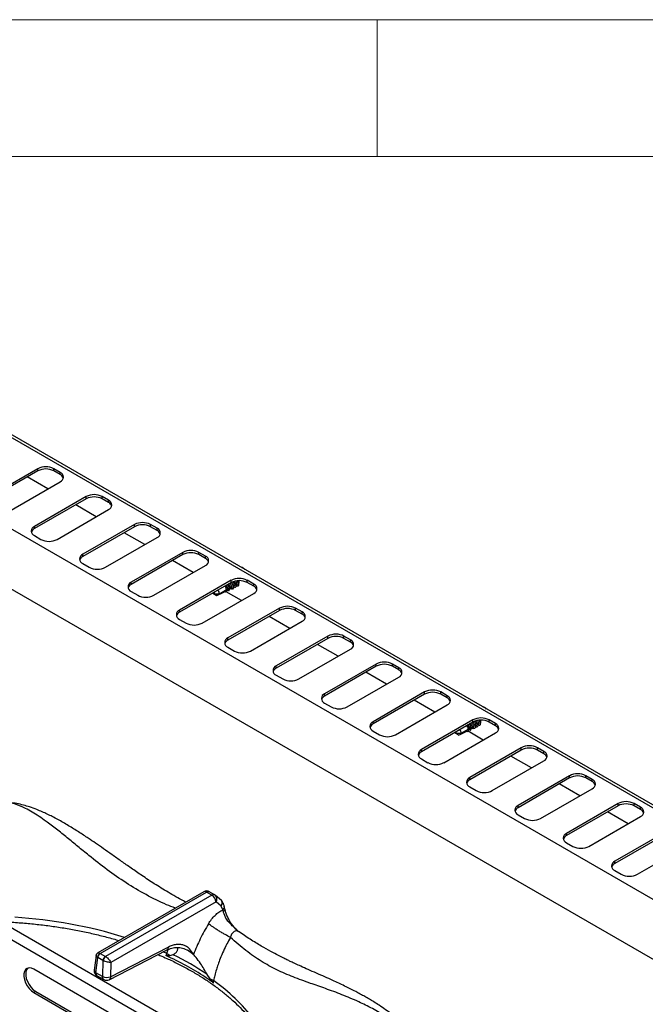
# Model space of a CAD drawing. Units: millimetres. Extents: x 5 to 415, y 5 to 292.
# Drawn here: x 347 to 370, y 256 to 292 of the extents above; entities that cross this region are included whole.
import ezdxf

# ---------------------------------------------------------------- set-up
doc = ezdxf.new("R2010")
doc.units = ezdxf.units.MM

msp = doc.modelspace()

# ---------------------------------------------------------------- linework, layer by layer
at = {"color": 7, "linetype": 'Continuous', "lineweight": 18}
for p, q in [((415, 292), (5, 292)), ((360, 287), (360, 292)), ((410, 287), (10, 287))]:
    msp.add_line(p, q, dxfattribs=at)
at = {"color": 7, "linetype": 'Continuous', "lineweight": 25}
for p, q in [((403.305, 243.999), (332.594, 284.819)), ((403.459, 244.014), (332.748, 284.834)), ((329.701, 283.149), (400.411, 242.329)), ((399.239, 240.801), (328.964, 281.37)), ((347.588, 275.582), (345.702, 274.493)), ((347.588, 275.5), (345.702, 274.412)), ((347.588, 275.5), (347.588, 275.582)), ((348.413, 275.446), (348.177, 275.582)), ((348.177, 275.5), (348.177, 275.582)), ((348.413, 275.364), (348.177, 275.5)), ((348.413, 275.364), (348.413, 275.446)), ((346.527, 274.017), (348.413, 275.106)), ((347.962, 274.845), (347.207, 275.281)), ((349.355, 274.561), (347.47, 273.473)), ((349.355, 274.48), (347.47, 273.391)), ((349.355, 274.48), (349.355, 274.561)), ((350.18, 274.425), (349.945, 274.561)), ((349.945, 274.48), (349.945, 274.561)), ((350.18, 274.344), (349.945, 274.48)), ((350.18, 274.344), (350.18, 274.425)), ((348.295, 272.997), (350.18, 274.085)), ((349.729, 273.825), (348.975, 274.26)), ((347.47, 273.391), (347.47, 273.473)), ((351.123, 273.541), (349.237, 272.452)), ((351.123, 273.459), (349.237, 272.371)), ((351.123, 273.459), (351.123, 273.541)), ((351.948, 273.405), (351.712, 273.541)), ((351.712, 273.459), (351.712, 273.541)), ((351.948, 273.323), (351.712, 273.459)), ((351.948, 273.323), (351.948, 273.405)), ((347.47, 273.133), (347.705, 272.997)), ((350.062, 271.976), (351.948, 273.065)), ((351.497, 272.804), (350.743, 273.24)), ((349.237, 272.371), (349.237, 272.452)), ((352.891, 272.52), (351.005, 271.432)), ((352.891, 272.439), (351.005, 271.35)), ((353.265, 271.784), (352.511, 272.219)), ((352.891, 272.439), (352.891, 272.52)), ((353.716, 272.384), (353.48, 272.52)), ((353.48, 272.439), (353.48, 272.52)), ((353.716, 272.303), (353.48, 272.439)), ((353.716, 272.303), (353.716, 272.384)), ((349.237, 272.112), (349.473, 271.976)), ((351.83, 270.956), (353.716, 272.044)), ((354.659, 271.5), (352.773, 270.411)), ((354.659, 271.418), (354.659, 271.5)), ((355.484, 271.364), (355.248, 271.5)), ((355.248, 271.418), (355.248, 271.5)), ((351.005, 271.35), (351.005, 271.432)), ((354.659, 271.418), (352.773, 270.33)), ((354.23, 271.009), (354.49, 271.159)), ((354.474, 271.068), (354.49, 271.119)), ((354.55, 271.152), (354.49, 271.159)), ((354.539, 271.191), (354.529, 271.219)), ((354.54, 271.188), (354.584, 271.213)), ((354.544, 271.147), (354.544, 271.144)), ((354.577, 271.12), (354.593, 271.173)), ((354.644, 271.206), (354.584, 271.213)), ((354.634, 271.245), (354.624, 271.274)), ((354.635, 271.242), (354.678, 271.268)), ((354.641, 271.199), (354.641, 271.206)), ((354.655, 271.203), (354.66, 271.206)), ((354.687, 271.266), (354.678, 271.268)), ((354.679, 271.241), (354.68, 271.241)), ((354.728, 271.3), (354.718, 271.328)), ((354.739, 271.252), (354.754, 271.261)), ((354.822, 271.354), (354.812, 271.383)), ((354.834, 271.307), (354.848, 271.315)), ((354.917, 271.408), (354.906, 271.437)), ((354.928, 271.361), (354.939, 271.368)), ((354.937, 271.364), (354.93, 271.362)), ((355.484, 271.282), (355.248, 271.418)), ((355.484, 271.282), (355.484, 271.364)), ((351.005, 271.092), (351.241, 270.956)), ((353.598, 269.935), (355.484, 271.024)), ((354.048, 271.065), (354.019, 271.009)), ((354.019, 271.009), (354.019, 271.049)), ((354.019, 271.009), (354.125, 270.948)), ((354.019, 271.009), (354.23, 271.009)), ((354.136, 270.942), (354.019, 271.009)), ((354.136, 270.942), (354.125, 270.948)), ((354.441, 271.09), (354.437, 271.091)), ((354.441, 271.093), (354.441, 271.09)), ((355.033, 270.763), (354.478, 271.083)), ((352.773, 270.33), (352.773, 270.411)), ((356.426, 270.479), (354.541, 269.391)), ((356.426, 270.398), (354.541, 269.309)), ((356.426, 270.398), (356.426, 270.479)), ((357.251, 270.343), (357.016, 270.479)), ((357.016, 270.398), (357.016, 270.479)), ((357.251, 270.262), (357.016, 270.398)), ((352.773, 270.071), (353.009, 269.935)), ((356.8, 269.743), (356.046, 270.178)), ((357.251, 270.262), (357.251, 270.343)), ((355.366, 268.915), (357.251, 270.003)), ((354.541, 269.309), (354.541, 269.391)), ((358.194, 269.459), (356.309, 268.37)), ((358.194, 269.377), (356.309, 268.289)), ((358.194, 269.377), (358.194, 269.459)), ((359.019, 269.323), (358.783, 269.459)), ((358.783, 269.377), (358.783, 269.459)), ((359.019, 269.241), (358.783, 269.377)), ((359.019, 269.241), (359.019, 269.323)), ((354.541, 269.051), (354.777, 268.915)), ((357.134, 267.894), (359.019, 268.983)), ((358.568, 268.722), (357.814, 269.158)), ((356.309, 268.289), (356.309, 268.37)), ((359.962, 268.438), (358.076, 267.35)), ((359.962, 268.357), (358.076, 267.268)), ((359.962, 268.357), (359.962, 268.438)), ((360.787, 268.302), (360.551, 268.438)), ((360.551, 268.357), (360.551, 268.438)), ((360.787, 268.221), (360.551, 268.357)), ((360.787, 268.221), (360.787, 268.302)), ((356.309, 268.03), (356.544, 267.894)), ((358.901, 266.873), (360.787, 267.962)), ((360.336, 267.702), (359.582, 268.137)), ((358.076, 267.268), (358.076, 267.35)), ((361.73, 267.418), (359.844, 266.329)), ((361.73, 267.336), (359.844, 266.248)), ((361.73, 267.336), (361.73, 267.418)), ((362.555, 267.282), (362.319, 267.418)), ((362.319, 267.336), (362.319, 267.418)), ((362.555, 267.2), (362.319, 267.336)), ((362.555, 267.2), (362.555, 267.282)), ((358.076, 267.01), (358.312, 266.873)), ((360.669, 265.853), (362.555, 266.942)), ((362.104, 266.681), (361.349, 267.117)), ((359.844, 266.248), (359.844, 266.329)), ((363.497, 266.397), (361.612, 265.309)), ((363.497, 266.316), (361.612, 265.227)), ((363.378, 266.088), (363.368, 266.117)), ((363.379, 266.085), (363.423, 266.111)), ((363.416, 266.018), (363.432, 266.07)), ((363.483, 266.104), (363.423, 266.111)), ((363.473, 266.143), (363.462, 266.171)), ((363.474, 266.14), (363.517, 266.165)), ((363.48, 266.096), (363.48, 266.104)), ((363.494, 266.101), (363.499, 266.104)), ((363.497, 266.316), (363.497, 266.397)), ((363.526, 266.164), (363.517, 266.165)), ((363.518, 266.138), (363.519, 266.138)), ((363.567, 266.197), (363.557, 266.226)), ((363.578, 266.15), (363.593, 266.158)), ((363.661, 266.252), (363.651, 266.28)), ((363.672, 266.204), (363.687, 266.213)), ((363.755, 266.306), (363.745, 266.335)), ((363.767, 266.259), (363.778, 266.265)), ((363.776, 266.261), (363.769, 266.26)), ((364.322, 266.261), (364.087, 266.397)), ((364.087, 266.316), (364.087, 266.397)), ((364.322, 266.18), (364.087, 266.316)), ((364.322, 266.18), (364.322, 266.261)), ((359.844, 265.989), (360.08, 265.853)), ((362.437, 264.832), (364.322, 265.921)), ((362.886, 265.963), (362.858, 265.906)), ((362.858, 265.906), (362.858, 265.947)), ((362.858, 265.906), (362.964, 265.845)), ((362.858, 265.906), (363.069, 265.906)), ((362.975, 265.84), (362.858, 265.906)), ((362.975, 265.84), (362.964, 265.845)), ((363.069, 265.906), (363.329, 266.056)), ((363.28, 265.988), (363.276, 265.989)), ((363.279, 265.991), (363.28, 265.988)), ((363.312, 265.965), (363.329, 266.016)), ((363.871, 265.661), (363.317, 265.981)), ((363.388, 266.049), (363.329, 266.056)), ((363.383, 266.044), (363.383, 266.041)), ((365.265, 265.377), (363.38, 264.288)), ((365.265, 265.295), (365.265, 265.377)), ((366.09, 265.241), (365.855, 265.377)), ((365.855, 265.295), (365.855, 265.377)), ((361.612, 265.227), (361.612, 265.309)), ((365.265, 265.295), (363.38, 264.207)), ((365.639, 264.64), (364.885, 265.076)), ((366.09, 265.159), (365.855, 265.295)), ((366.09, 265.159), (366.09, 265.241)), ((361.612, 264.969), (361.848, 264.832)), ((364.205, 263.812), (366.09, 264.901)), ((363.38, 264.207), (363.38, 264.288)), ((367.033, 264.356), (365.147, 263.268)), ((367.033, 264.275), (365.147, 263.186)), ((367.033, 264.275), (367.033, 264.356)), ((367.858, 264.22), (367.622, 264.356)), ((367.622, 264.275), (367.622, 264.356)), ((367.858, 264.139), (367.622, 264.275)), ((363.38, 263.948), (363.615, 263.812)), ((367.407, 263.62), (366.653, 264.055)), ((367.858, 264.139), (367.858, 264.22)), ((365.972, 262.791), (367.858, 263.88)), ((365.147, 263.186), (365.147, 263.268)), ((368.801, 263.336), (366.915, 262.247)), ((368.801, 263.254), (366.915, 262.166)), ((368.801, 263.254), (368.801, 263.336)), ((369.626, 263.2), (369.39, 263.336)), ((369.39, 263.254), (369.39, 263.336)), ((369.626, 263.118), (369.39, 263.254)), ((369.626, 263.118), (369.626, 263.2)), ((365.147, 262.928), (365.383, 262.791)), ((367.74, 261.771), (369.626, 262.859)), ((369.175, 262.599), (368.421, 263.035)), ((366.915, 262.166), (366.915, 262.247)), ((370.569, 262.315), (368.683, 261.227)), ((370.569, 262.234), (368.683, 261.145)), ((366.915, 261.907), (367.151, 261.771)), ((369.508, 260.75), (371.394, 261.839)), ((368.683, 261.145), (368.683, 261.227)), ((368.683, 260.886), (368.919, 260.75)), ((353.655, 260.113), (349.78, 257.876)), ((349.866, 257.855), (353.76, 260.103)), ((353.958, 259.989), (350.064, 257.741)), ((353.958, 259.989), (353.76, 260.103)), ((353.865, 260.113), (354.063, 259.998)), ((354.063, 259.998), (354.087, 259.98)), ((354.306, 259.788), (354.087, 259.98)), ((354.105, 259.742), (350.265, 257.526)), ((354.29, 259.583), (354.105, 259.742)), ((354.355, 259.451), (354.29, 259.583)), ((354.355, 259.451), (354.373, 259.389)), ((354.431, 259.48), (354.409, 259.581)), ((354.932, 258.655), (354.908, 258.674)), ((349.869, 257.853), (349.866, 257.855)), ((349.869, 257.853), (350.061, 257.742)), ((350.198, 256.896), (352.3, 257.976)), ((350.25, 257.006), (352.352, 258.086)), ((352.304, 257.85), (352.275, 257.78)), ((352.532, 257.81), (352.417, 257.775)), ((353.108, 257.942), (353.064, 257.973)), ((349.718, 257.782), (349.654, 257.246)), ((349.714, 257.152), (349.78, 257.709)), ((349.774, 257.714), (349.78, 257.709)), ((349.973, 257.598), (349.78, 257.709)), ((349.973, 257.598), (349.956, 257.012)), ((349.973, 257.598), (349.98, 257.595)), ((350.064, 257.741), (350.061, 257.742)), ((350.265, 257.526), (350.25, 257.006)), ((350.724, 255.384), (347.443, 257.277)), ((349.956, 257.012), (349.714, 257.152)), ((353.895, 256.922), (353.784, 257.087)), ((349.757, 257.041), (349.999, 256.901)), ((354.018, 256.774), (354.015, 256.862)), ((347.514, 256.467), (347.443, 256.427)), ((347.443, 256.427), (349.777, 255.079)), ((347.514, 256.467), (349.786, 255.156))]:
    msp.add_line(p, q, dxfattribs=at)
at = {"color": 8, "linetype": 'Continuous', "lineweight": 25}
for p, q in [((352.473, 255.408), (346.49, 258.862)), ((351.737, 255.397), (346.452, 258.448)), ((352.304, 257.85), (352.17, 257.911)), ((352.304, 257.85), (352.36, 258)), ((353.283, 257.817), (353.108, 257.942))]:
    msp.add_line(p, q, dxfattribs=at)
at = {"color": 7, "linetype": 'Continuous', "lineweight": 25, "flags": 128}
for points in [[(354.878, 271.485), (354.907, 271.432), (354.927, 271.369)], [(354.883, 271.485), (354.9, 271.453), (354.906, 271.437)], [(354.577, 271.12), (354.545, 271.13), (354.528, 271.139)], [(354.658, 271.418), (354.68, 271.39), (354.719, 271.323), (354.738, 271.259), (354.736, 271.208), (354.711, 271.179), (354.668, 271.175), (354.627, 271.191)], [(354.68, 271.241), (354.671, 271.213), (354.649, 271.199), (354.641, 271.198)], [(354.832, 271.315), (354.831, 271.265), (354.807, 271.234), (354.767, 271.229), (354.74, 271.236)], [(354.773, 271.32), (354.772, 271.281), (354.755, 271.258), (354.741, 271.253)], [(354.927, 271.369), (354.925, 271.319), (354.902, 271.289), (354.861, 271.283), (354.834, 271.291)], [(354.867, 271.374), (354.867, 271.336), (354.85, 271.313), (354.836, 271.308)], [(354.474, 271.068), (354.442, 271.08), (354.429, 271.087)], [(363.497, 266.315), (363.518, 266.287), (363.558, 266.22), (363.577, 266.156), (363.574, 266.106), (363.549, 266.076), (363.506, 266.073), (363.466, 266.088)], [(363.519, 266.138), (363.51, 266.11), (363.488, 266.097), (363.48, 266.096)], [(363.671, 266.212), (363.669, 266.162), (363.646, 266.132), (363.605, 266.126), (363.579, 266.134)], [(363.612, 266.217), (363.611, 266.179), (363.594, 266.156), (363.58, 266.151)], [(363.766, 266.267), (363.764, 266.217), (363.741, 266.186), (363.7, 266.181), (363.673, 266.188)], [(363.706, 266.272), (363.705, 266.233), (363.688, 266.21), (363.674, 266.205)], [(363.717, 266.382), (363.746, 266.33), (363.766, 266.267)], [(363.722, 266.383), (363.739, 266.351), (363.745, 266.335)], [(363.312, 265.965), (363.281, 265.977), (363.268, 265.985)], [(363.416, 266.018), (363.384, 266.028), (363.367, 266.036)], [(347.443, 257.277), (347.355, 257.316), (347.272, 257.327), (347.199, 257.311), (347.14, 257.268), (347.099, 257.202), (347.078, 257.114), (347.078, 257.012), (347.099, 256.9), (347.14, 256.785), (347.199, 256.675), (347.272, 256.574), (347.355, 256.49), (347.443, 256.427)], [(347.221, 257.319), (347.211, 257.309), (347.17, 257.242), (347.148, 257.155), (347.148, 257.053), (347.17, 256.941), (347.211, 256.826), (347.27, 256.715), (347.343, 256.615), (347.426, 256.531), (347.514, 256.467)]]:
    msp.add_lwpolyline(points, dxfattribs=at)
at = {"color": 7, "linetype": 'Continuous', "lineweight": 25}
for centre, radius, start, end in [((347.882, 275.013), 0.64, 62.6096, 117.3902), ((347.882, 274.932), 0.64, 62.6096, 117.3902), ((348.348, 275.276), 0.182, 290.7828, 69.2172), ((348.314, 275.159), 0.228, 19.4801, 64.3279), ((349.65, 273.993), 0.64, 62.6096, 117.3902), ((349.65, 273.911), 0.64, 62.6096, 117.3902), ((350.116, 274.255), 0.182, 290.7828, 69.2172), ((350.082, 274.138), 0.228, 19.4834, 64.3245), ((347.534, 273.303), 0.182, 110.7837, 249.2169), ((347.568, 273.186), 0.228, 115.6718, 160.5206), ((351.418, 272.972), 0.64, 62.6098, 117.3902), ((351.418, 272.891), 0.64, 62.6098, 117.3902), ((351.884, 273.235), 0.182, 290.7832, 69.2168), ((351.849, 273.118), 0.228, 19.4834, 64.3245), ((348, 273.565), 0.64, 242.6093, 297.3907), ((353.186, 271.952), 0.64, 62.6095, 117.3905), ((349.302, 272.282), 0.182, 110.7837, 249.2163), ((349.336, 272.165), 0.228, 115.6718, 160.5206), ((353.186, 271.87), 0.64, 62.6095, 117.3905), ((353.651, 272.214), 0.182, 290.7835, 69.2168), ((353.617, 272.097), 0.228, 19.4797, 64.328), ((349.768, 272.545), 0.64, 242.6096, 297.3904), ((354.902, 271.615), 0.382, 47.2825, 72.7229), ((354.953, 270.931), 0.64, 62.6095, 117.3905), ((354.953, 270.85), 0.64, 62.6095, 117.3905), ((354.815, 271.427), 0.135, 326.7393, 26.8571), ((351.07, 271.262), 0.182, 110.7831, 249.2169), ((351.104, 271.145), 0.228, 115.6709, 160.5209), ((354.004, 270.999), 0.226, 2.4376, 39.0669), ((354.215, 271.079), 0.343, 12.2007, 42.0461), ((354.258, 271.117), 0.29, 20.5964, 41.9538), ((354.307, 271.133), 0.345, 12.2834, 41.9634), ((354.355, 271.173), 0.287, 20.4937, 42.0565), ((354.453, 271.23), 0.283, 20.324, 42.2208), ((354.495, 271.241), 0.345, 12.4091, 39.7166), ((354.55, 271.286), 0.279, 20.2771, 39.3524), ((355.419, 271.194), 0.182, 290.7835, 69.2168), ((355.385, 271.077), 0.228, 19.4797, 64.328), ((351.536, 271.524), 0.64, 242.6096, 297.3903), ((352.838, 270.241), 0.182, 110.7831, 249.2169), ((356.721, 269.911), 0.64, 62.6096, 117.3903), ((356.721, 269.829), 0.64, 62.6096, 117.3903), ((352.872, 270.124), 0.228, 115.6709, 160.5209), ((357.187, 270.173), 0.182, 290.7836, 69.2167), ((357.153, 270.056), 0.228, 19.4799, 64.3278), ((353.303, 270.504), 0.64, 242.6096, 297.3903), ((354.605, 269.221), 0.182, 110.7835, 249.2168), ((354.639, 269.104), 0.228, 115.6718, 160.5206), ((358.489, 268.89), 0.64, 62.6096, 117.3903), ((358.489, 268.809), 0.64, 62.6096, 117.3903), ((358.955, 269.153), 0.182, 290.7831, 69.2169), ((358.921, 269.036), 0.228, 19.4799, 64.3278), ((355.071, 269.483), 0.64, 242.6096, 297.3903), ((356.373, 268.2), 0.182, 110.7835, 249.2168), ((356.407, 268.083), 0.228, 115.6718, 160.5206), ((360.257, 267.87), 0.64, 62.6097, 117.3903), ((360.257, 267.788), 0.64, 62.6097, 117.3903), ((360.722, 268.132), 0.182, 290.7834, 69.2167), ((356.839, 268.463), 0.64, 242.6095, 297.3905), ((360.688, 268.015), 0.228, 19.4807, 64.327), ((358.141, 267.18), 0.182, 110.7835, 249.2167), ((358.175, 267.063), 0.228, 115.6718, 160.5206), ((362.024, 266.849), 0.64, 62.6097, 117.3903), ((362.024, 266.767), 0.64, 62.6097, 117.3903), ((362.49, 267.112), 0.182, 290.7835, 69.2167), ((362.456, 266.995), 0.228, 19.4808, 64.3269), ((358.607, 267.442), 0.64, 242.6096, 297.3903), ((363.74, 266.512), 0.382, 47.2825, 72.7229), ((363.792, 265.829), 0.64, 62.6096, 117.3903), ((359.909, 266.159), 0.182, 110.7835, 249.2167), ((359.943, 266.042), 0.228, 115.6716, 160.5205), ((363.054, 265.977), 0.343, 12.2007, 42.0459), ((363.097, 266.015), 0.29, 20.5981, 41.9518), ((363.146, 266.03), 0.345, 12.2882, 41.9584), ((363.193, 266.071), 0.287, 20.4935, 42.0564), ((363.792, 265.747), 0.64, 62.6096, 117.3903), ((363.292, 266.128), 0.283, 20.3237, 42.221), ((363.334, 266.138), 0.345, 12.4091, 39.7166), ((363.389, 266.184), 0.279, 20.2773, 39.3519), ((363.654, 266.325), 0.135, 326.7407, 26.8561), ((364.258, 266.091), 0.182, 290.7834, 69.2167), ((364.224, 265.974), 0.228, 19.4812, 64.3265), ((360.374, 266.422), 0.64, 242.6097, 297.3903), ((362.843, 265.897), 0.226, 2.4383, 39.0667), ((365.56, 264.808), 0.64, 62.6096, 117.3904), ((365.56, 264.726), 0.64, 62.6096, 117.3904), ((361.676, 265.139), 0.182, 110.7834, 249.2167), ((361.71, 265.022), 0.228, 115.6716, 160.5205), ((366.026, 265.071), 0.182, 290.7834, 69.2168), ((365.992, 264.954), 0.228, 19.4811, 64.3267), ((362.142, 265.401), 0.64, 242.6096, 297.3904), ((363.444, 264.118), 0.182, 110.7834, 249.2167), ((367.328, 263.788), 0.64, 62.6096, 117.3904), ((367.328, 263.706), 0.64, 62.6096, 117.3904), ((363.478, 264.001), 0.228, 115.6715, 160.5206), ((367.793, 264.05), 0.182, 290.7834, 69.2167), ((367.759, 263.933), 0.228, 19.4811, 64.3267), ((363.91, 264.381), 0.64, 242.6096, 297.3904), ((365.212, 263.098), 0.182, 110.7834, 249.2167), ((365.246, 262.981), 0.228, 115.6712, 160.5209), ((369.095, 262.767), 0.64, 62.6096, 117.3904), ((369.095, 262.685), 0.64, 62.6096, 117.3904), ((369.561, 263.03), 0.182, 290.7834, 69.2167), ((369.527, 262.913), 0.228, 19.4812, 64.3265), ((365.678, 263.36), 0.64, 242.6096, 297.3904), ((366.98, 262.077), 0.182, 110.7834, 249.2168), ((367.014, 261.96), 0.228, 115.6711, 160.521), ((367.445, 262.34), 0.64, 242.6096, 297.3904), ((368.747, 261.057), 0.182, 110.7834, 249.2167), ((368.782, 260.94), 0.228, 115.6715, 160.5206), ((369.213, 261.319), 0.64, 242.6096, 297.3903), ((353.76, 259.933), 0.208, 60.1823, 119.9973), ((353.783, 259.717), 0.322, 4.4666, 57.2659), ((349.959, 257.693), 0.187, 120.0633, 173.6992), ((349.974, 257.69), 0.194, 122.8004, 174.3115), ((351.803, 256.976), 1.008, 52.5023, 60.1715), ((348.084, 248.658), 10.176, 55.9294, 64.0758), ((350.166, 257.579), 0.194, 122.8004, 174.3115), ((350.182, 257.576), 0.203, 125.6344, 174.7496), ((349.861, 257.222), 0.208, 173.2104, 240.0955), ((350.11, 257.346), 0.368, 245.2564, 292.3532), ((350.103, 257.082), 0.208, 239.946, 297.1666), ((353.433, 255.837), 1.179, 60.4192, 66.9473)]:
    msp.add_arc(centre, radius, start, end, dxfattribs=at)
at = {"color": 8, "linetype": 'Continuous', "lineweight": 25}
for centre, radius, start, end in [((353.699, 260.023), 0.1, 52.9571, 115.7329), ((353.942, 259.85), 0.195, 326.4605, 41.8641), ((345.712, 242.166), 17.043, 72.7612, 86.4889), ((349.76, 257.247), 0.106, 180.4683, 244.4471), ((350.06, 251.27), 6.85, 37.5963, 54.7305)]:
    msp.add_arc(centre, radius, start, end, dxfattribs=at)
at = {"color": 7, "linetype": 'Continuous', "lineweight": 25}
for centre, major_axis, ratio, start_param, end_param in [((354.019, 271.009), (1.108, 0.523), 0.089969, 5.108162, 5.162748), ((354.019, 271.009), (1.108, 0.523), 0.089969, 5.213961, 5.265046), ((354.588, 271.337), (-0.064, 0.135), 0.514119, 2.993838, 3.709992), ((354.573, 271.328), (-0.091, 0.12), 0.475458, 3.082336, 3.608283), ((354.568, 271.392), (-0.083, 0.185), 0.482427, 3.569625, 3.769626), ((354.667, 271.383), (-0.091, 0.12), 0.475458, 3.082336, 3.84932), ((354.761, 271.437), (-0.091, 0.12), 0.475458, 3.082336, 3.84932), ((354.019, 271.009), (1.108, 0.523), 0.089969, 4.775235, 5.059655), ((362.858, 265.906), (1.108, 0.523), 0.089969, 5.213961, 5.265046), ((363.427, 266.235), (-0.064, 0.135), 0.514119, 2.993838, 3.709992), ((363.412, 266.226), (-0.091, 0.12), 0.475458, 3.082336, 3.608283), ((363.406, 266.29), (-0.083, 0.185), 0.482427, 3.569625, 3.769626), ((363.506, 266.28), (-0.091, 0.12), 0.475458, 3.082336, 3.84932), ((363.6, 266.335), (-0.091, 0.12), 0.475458, 3.082336, 3.84932), ((362.858, 265.906), (1.108, 0.523), 0.089969, 4.775235, 5.059655), ((362.858, 265.906), (1.108, 0.523), 0.089969, 5.108162, 5.162748)]:
    msp.add_ellipse(centre, major_axis=major_axis, ratio=ratio, start_param=start_param, end_param=end_param, dxfattribs=at)
for points, knots in [([(354.867, 271.374), (354.866, 271.379), (354.864, 271.398), (354.852, 271.432), (354.835, 271.46), (354.826, 271.473)], [0, 0, 0, 0, 0.170045, 0.599014, 1, 1, 1, 1]), ([(354.49, 271.159), (354.489, 271.163), (354.486, 271.181), (354.474, 271.215), (354.452, 271.255), (354.434, 271.276), (354.426, 271.284)], [0, 0, 0, 0, 0.1141561, 0.4479449, 0.7805677, 1, 1, 1, 1]), ([(354.584, 271.213), (354.583, 271.218), (354.581, 271.235), (354.568, 271.269), (354.546, 271.309), (354.528, 271.33), (354.521, 271.338)], [0, 0, 0, 0, 0.1141561, 0.4479449, 0.7805677, 1, 1, 1, 1]), ([(354.544, 271.144), (354.549, 271.14), (354.56, 271.132), (354.571, 271.125), (354.577, 271.12)], [0, 0, 0, 0, 0.456632, 1, 1, 1, 1]), ([(354.678, 271.268), (354.678, 271.272), (354.675, 271.29), (354.663, 271.324), (354.641, 271.363), (354.622, 271.384), (354.615, 271.393)], [0, 0, 0, 0, 0.114156, 0.447943, 0.780568, 1, 1, 1, 1]), ([(354.773, 271.32), (354.772, 271.325), (354.769, 271.343), (354.757, 271.378), (354.737, 271.415), (354.72, 271.434), (354.715, 271.44)], [0, 0, 0, 0, 0.137927, 0.485871, 0.832602, 1, 1, 1, 1]), ([(354.441, 271.09), (354.446, 271.087), (354.457, 271.079), (354.468, 271.072), (354.474, 271.068)], [0, 0, 0, 0, 0.442395, 1, 1, 1, 1]), ([(363.329, 266.056), (363.328, 266.061), (363.325, 266.078), (363.313, 266.112), (363.291, 266.152), (363.272, 266.173), (363.265, 266.181)], [0, 0, 0, 0, 0.114156, 0.447944, 0.780568, 1, 1, 1, 1]), ([(363.423, 266.111), (363.422, 266.115), (363.419, 266.133), (363.407, 266.167), (363.385, 266.206), (363.367, 266.228), (363.359, 266.236)], [0, 0, 0, 0, 0.114156, 0.447944, 0.780568, 1, 1, 1, 1]), ([(363.517, 266.165), (363.517, 266.169), (363.514, 266.187), (363.501, 266.221), (363.48, 266.261), (363.461, 266.282), (363.454, 266.29)], [0, 0, 0, 0, 0.114156, 0.447942, 0.780568, 1, 1, 1, 1]), ([(363.612, 266.217), (363.611, 266.222), (363.608, 266.241), (363.596, 266.275), (363.575, 266.313), (363.559, 266.332), (363.554, 266.338)], [0, 0, 0, 0, 0.1379261, 0.4858696, 0.8326022, 1, 1, 1, 1]), ([(363.706, 266.272), (363.705, 266.277), (363.703, 266.295), (363.691, 266.329), (363.673, 266.357), (363.665, 266.371)], [0, 0, 0, 0, 0.170044, 0.599012, 1, 1, 1, 1]), ([(363.28, 265.988), (363.285, 265.985), (363.295, 265.977), (363.306, 265.969), (363.312, 265.965)], [0, 0, 0, 0, 0.442396, 1, 1, 1, 1]), ([(363.383, 266.041), (363.388, 266.038), (363.399, 266.03), (363.41, 266.022), (363.416, 266.018)], [0, 0, 0, 0, 0.456631, 1, 1, 1, 1]), ([(353, 259.735), (352.971, 259.749), (352.756, 259.856), (352.371, 260.08), (351.866, 260.391), (351.415, 260.69), (351.017, 260.965), (350.653, 261.22), (350.314, 261.459), (349.996, 261.682), (349.707, 261.883), (349.404, 262.089), (349.082, 262.303), (348.71, 262.534), (348.386, 262.72), (348.124, 262.858), (347.935, 262.951), (347.748, 263.036), (347.531, 263.127), (347.303, 263.21), (347.058, 263.284), (346.81, 263.343), (346.644, 263.362), (346.555, 263.372)], [0, 0, 0, 0, 0.013415, 0.100582, 0.179104, 0.249227, 0.311193, 0.365132, 0.418897, 0.467345, 0.512272, 0.553664, 0.610287, 0.667822, 0.72923, 0.759622, 0.788111, 0.815262, 0.843886, 0.883869, 0.916987, 0.955538, 1, 1, 1, 1]), ([(353.76, 260.103), (353.779, 260.112), (353.819, 260.13), (353.849, 260.118), (353.865, 260.113)], [0, 0, 0, 0, 0.497586, 1, 1, 1, 1]), ([(354.063, 259.998), (354.055, 260.002), (354.04, 260.009), (354.005, 260.01), (353.976, 259.997), (353.958, 259.989)], [0, 0, 0, 0, 0.270908, 0.528202, 1, 1, 1, 1]), ([(354.409, 259.581), (354.398, 259.615), (354.373, 259.695), (354.33, 259.755), (354.306, 259.788)], [0, 0, 0, 0, 0.435584, 1, 1, 1, 1]), ([(353.83, 258.941), (353.866, 258.998), (353.94, 259.11), (354.071, 259.253), (354.21, 259.373), (354.307, 259.425), (354.355, 259.451)], [0, 0, 0, 0, 0.249789, 0.50024, 0.749386, 1, 1, 1, 1]), ([(354.906, 258.672), (354.861, 258.716), (354.772, 258.806), (354.607, 258.949), (354.485, 259.112), (354.407, 259.27), (354.384, 259.349), (354.373, 259.389)], [0, 0, 0, 0, 0.203348, 0.40774, 0.700325, 0.848637, 1, 1, 1, 1]), ([(354.892, 258.688), (354.815, 258.769), (354.679, 258.913), (354.548, 259.134), (354.468, 259.321), (354.444, 259.425), (354.431, 259.48)], [0, 0, 0, 0, 0.352457, 0.630533, 0.802985, 1, 1, 1, 1]), ([(345.935, 259.025), (346.082, 259.021), (346.408, 259.013), (346.909, 258.983), (347.437, 258.937), (347.96, 258.876), (348.477, 258.801), (348.988, 258.711), (349.489, 258.607), (349.981, 258.488), (350.337, 258.394), (350.526, 258.335), (350.558, 258.325)], [0, 0, 0, 0, 0.091758, 0.202466, 0.313166, 0.423853, 0.534526, 0.645179, 0.755811, 0.866416, 0.976993, 1, 1, 1, 1]), ([(353.83, 258.941), (353.725, 258.76), (353.516, 258.397), (353.36, 258.011), (353.283, 257.817)], [0, 0, 0, 0, 0.499338, 1, 1, 1, 1]), ([(354.631, 258.441), (354.568, 258.475), (354.47, 258.527), (354.319, 258.616), (354.2, 258.688), (354.086, 258.761), (353.95, 258.851), (353.877, 258.906), (353.83, 258.941)], [0, 0, 0, 0, 0.239183, 0.368185, 0.500001, 0.631816, 0.760818, 1, 1, 1, 1]), ([(361.49, 254.783), (361.377, 254.897), (361.164, 255.114), (360.849, 255.387), (360.566, 255.61), (360.309, 255.797), (360.082, 255.951), (359.884, 256.077), (359.71, 256.182), (359.545, 256.278), (359.378, 256.371), (359.132, 256.503), (358.794, 256.674), (358.418, 256.849), (358.078, 257.002), (357.777, 257.134), (357.485, 257.262), (357.226, 257.378), (357.046, 257.46), (356.927, 257.515), (356.837, 257.558), (356.721, 257.613), (356.57, 257.688), (356.361, 257.793), (356.088, 257.938), (355.742, 258.134), (355.351, 258.373), (355.074, 258.56), (354.933, 258.655)], [0, 0, 0, 0, 0.05241, 0.09923, 0.140918, 0.177577, 0.21248, 0.240884, 0.26508, 0.289385, 0.313938, 0.338758, 0.398436, 0.463867, 0.507807, 0.554944, 0.604125, 0.64568, 0.677338, 0.689446, 0.702062, 0.720183, 0.743911, 0.773285, 0.818026, 0.871817, 0.934864, 1, 1, 1, 1]), ([(353.283, 257.817), (353.237, 257.893), (353.166, 258.009), (353.033, 258.109), (352.919, 258.162), (352.791, 258.188), (352.651, 258.186), (352.503, 258.155), (352.402, 258.109), (352.352, 258.086)], [0, 0, 0, 0, 0.239626, 0.364631, 0.487465, 0.614382, 0.742544, 0.871921, 1, 1, 1, 1]), ([(354.631, 258.441), (354.587, 258.362), (354.495, 258.199), (354.37, 257.94), (354.264, 257.687), (354.181, 257.461), (354.115, 257.257), (354.06, 257.061), (354.03, 256.927), (354.015, 256.862)], [0, 0, 0, 0, 0.1590325, 0.3274357, 0.5006245, 0.6375937, 0.7496897, 0.8807696, 1, 1, 1, 1]), ([(361.312, 254.796), (361.207, 254.888), (360.995, 255.075), (360.661, 255.325), (360.269, 255.587), (359.821, 255.846), (359.279, 256.113), (358.704, 256.355), (358.112, 256.571), (357.516, 256.776), (356.921, 256.991), (356.326, 257.248), (355.754, 257.564), (355.19, 257.956), (354.82, 258.277), (354.631, 258.441)], [0, 0, 0, 0, 0.044256, 0.088967, 0.134168, 0.199041, 0.263945, 0.347359, 0.430042, 0.511224, 0.608555, 0.705205, 0.801474, 0.899086, 1, 1, 1, 1]), ([(349.779, 257.876), (349.771, 257.87), (349.755, 257.859), (349.736, 257.836), (349.723, 257.81), (349.719, 257.791), (349.718, 257.782)], [0, 0, 0, 0, 0.250387, 0.505126, 0.757185, 1, 1, 1, 1]), ([(351.985, 257.814), (352.074, 257.777), (352.307, 257.679), (352.664, 257.508), (353.056, 257.303), (353.43, 257.088), (353.784, 256.863), (354.118, 256.628), (354.432, 256.385), (354.724, 256.134), (354.992, 255.875), (355.209, 255.646), (355.325, 255.501), (355.369, 255.447)], [0, 0, 0, 0, 0.061428, 0.159289, 0.257119, 0.354921, 0.452702, 0.550471, 0.648237, 0.746015, 0.843827, 0.941702, 1, 1, 1, 1]), ([(352.3, 257.976), (352.364, 258.004), (352.491, 258.061), (352.683, 258.083), (352.883, 258.062), (353.017, 257.998), (353.084, 257.966)], [0, 0, 0, 0, 0.243877, 0.490912, 0.741778, 1, 1, 1, 1]), ([(352.532, 257.81), (352.569, 257.833), (352.642, 257.881), (352.715, 257.97), (352.714, 258.037), (352.713, 258.072)], [0, 0, 0, 0, 0.318575, 0.646569, 1, 1, 1, 1]), ([(353.784, 257.087), (353.744, 257.155), (353.663, 257.292), (353.527, 257.505), (353.392, 257.693), (353.314, 257.781), (353.283, 257.817)], [0, 0, 0, 0, 0.239592, 0.486266, 0.791239, 1, 1, 1, 1]), ([(350.265, 257.526), (350.247, 257.526), (350.21, 257.527), (350.137, 257.54), (350.069, 257.559), (350.016, 257.578), (349.992, 257.589), (349.98, 257.595)], [0, 0, 0, 0, 0.228034, 0.463807, 0.719003, 0.861434, 1, 1, 1, 1]), ([(350.064, 257.741), (350.075, 257.734), (350.097, 257.72), (350.142, 257.685), (350.192, 257.636), (350.239, 257.577), (350.256, 257.542), (350.265, 257.526)], [0, 0, 0, 0, 0.138562, 0.281, 0.536197, 0.771969, 1, 1, 1, 1]), ([(354.018, 256.774), (353.913, 256.849), (353.6, 257.069), (353.031, 257.414), (352.528, 257.658), (352.275, 257.78)], [0, 0, 0, 0, 0.202504, 0.599597, 1, 1, 1, 1]), ([(352.417, 257.775), (352.406, 257.775), (352.384, 257.774), (352.351, 257.772), (352.317, 257.773), (352.292, 257.774), (352.277, 257.779), (352.275, 257.78)], [0, 0, 0, 0, 0.236914, 0.473832, 0.734164, 0.955796, 1, 1, 1, 1]), ([(354.018, 256.774), (354.008, 256.784), (353.981, 256.811), (353.941, 256.864), (353.91, 256.903), (353.895, 256.922)], [0, 0, 0, 0, 0.245523, 0.622343, 1, 1, 1, 1])]:
    msp.add_open_spline(points, degree=3, knots=knots, dxfattribs=at)
at = {"color": 8, "linetype": 'Continuous', "lineweight": 25}
for points, knots in [([(352.619, 259.515), (352.512, 259.555), (352.151, 259.691), (351.543, 259.997), (350.817, 260.427), (350.118, 260.917), (349.537, 261.372), (349.051, 261.768), (348.656, 262.093), (348.268, 262.404), (347.928, 262.663), (347.633, 262.869), (347.382, 263.028), (347.092, 263.187), (346.769, 263.329), (346.546, 263.366), (346.435, 263.384)], [0, 0, 0, 0, 0.043498, 0.147046, 0.250416, 0.351662, 0.456355, 0.520953, 0.586518, 0.65273, 0.719346, 0.765374, 0.811378, 0.857386, 0.92926, 1, 1, 1, 1]), ([(354.29, 259.583), (354.304, 259.607), (354.334, 259.658), (354.334, 259.731), (354.32, 259.775), (354.306, 259.788), (354.306, 259.788)], [0, 0, 0, 0, 0.340716, 0.708018, 0.993882, 1, 1, 1, 1]), ([(354.355, 259.451), (354.372, 259.469), (354.407, 259.507), (354.419, 259.556), (354.408, 259.577), (354.407, 259.58)], [0, 0, 0, 0, 0.44819, 0.932149, 1, 1, 1, 1]), ([(354.426, 259.478), (354.428, 259.472), (354.435, 259.455), (354.415, 259.422), (354.387, 259.4), (354.373, 259.389)], [0, 0, 0, 0, 0.20997, 0.619931, 1, 1, 1, 1]), ([(354.931, 258.652), (354.921, 258.659), (354.891, 258.682), (354.835, 258.687), (354.77, 258.667), (354.702, 258.606), (354.656, 258.523), (354.636, 258.458), (354.631, 258.441)], [0, 0, 0, 0, 0.090137, 0.26482, 0.440519, 0.620967, 0.902543, 1, 1, 1, 1]), ([(349.779, 257.874), (349.788, 257.877), (349.802, 257.882), (349.835, 257.872), (349.856, 257.861), (349.866, 257.855)], [0, 0, 0, 0, 0.457258, 0.732355, 1, 1, 1, 1]), ([(352.352, 258.086), (352.351, 258.069), (352.348, 258.035), (352.33, 257.997), (352.309, 257.984), (352.299, 257.978)], [0, 0, 0, 0, 0.329237, 0.685513, 1, 1, 1, 1]), ([(349.774, 257.714), (349.764, 257.72), (349.745, 257.734), (349.721, 257.759), (349.72, 257.774), (349.718, 257.783)], [0, 0, 0, 0, 0.262819, 0.532988, 1, 1, 1, 1]), ([(349.714, 257.152), (349.714, 257.137), (349.714, 257.115), (349.721, 257.086), (349.732, 257.063), (349.745, 257.047), (349.755, 257.043), (349.758, 257.042)], [0, 0, 0, 0, 0.285102, 0.439524, 0.693516, 0.917608, 1, 1, 1, 1]), ([(349.999, 256.902), (349.997, 256.904), (349.987, 256.908), (349.974, 256.924), (349.963, 256.946), (349.956, 256.976), (349.956, 256.998), (349.956, 257.012)], [0, 0, 0, 0, 0.080015, 0.304697, 0.559339, 0.71398, 1, 1, 1, 1]), ([(350.25, 257.006), (350.249, 256.994), (350.248, 256.97), (350.239, 256.94), (350.224, 256.917), (350.21, 256.902), (350.2, 256.898), (350.198, 256.897)], [0, 0, 0, 0, 0.234239, 0.468478, 0.702722, 0.936962, 1, 1, 1, 1])]:
    msp.add_open_spline(points, degree=3, knots=knots, dxfattribs=at)

doc.saveas('drawing.dxf')
